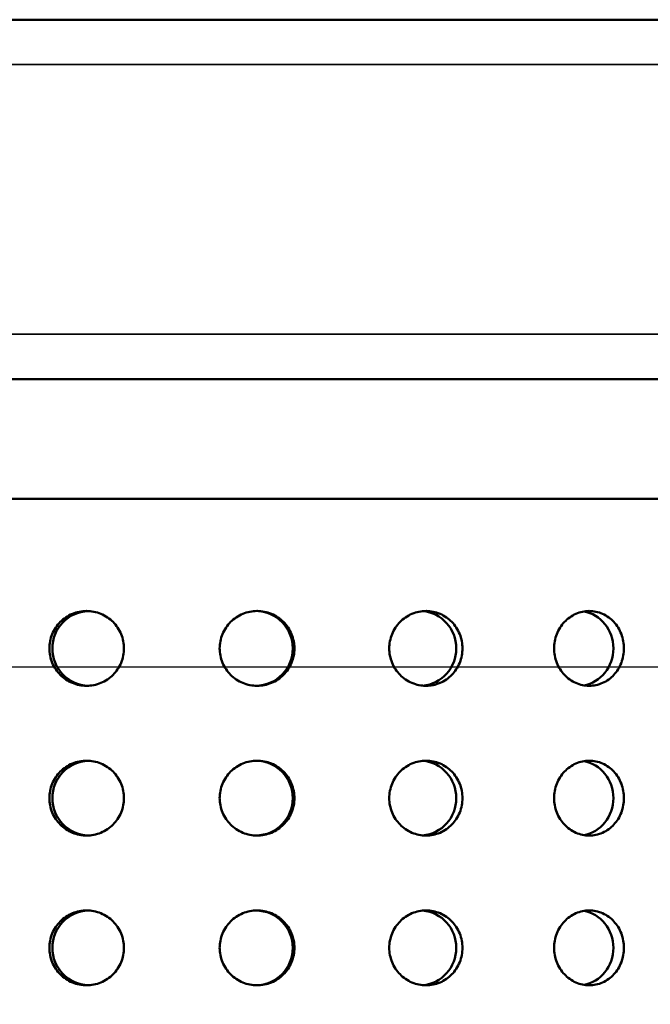
# Model space of a CAD drawing. Units: millimetres. Extents: x 77352 to 118947, y -1769 to 26627.
# Drawn here: x 87731 to 87773, y 11630 to 11696 of the extents above; entities that cross this region are included whole.
import ezdxf

# ---------------------------------------------------------------- set-up
doc = ezdxf.new("R2010")
doc.units = ezdxf.units.MM
for name, color, linetype, lineweight in [('Hatch (ISO)', 7, 'Continuous', 18), ('Visible (ISO)', 7, 'Continuous', 50), ('Visible Narrow (ISO)', 7, 'Continuous', 35)]:
    doc.layers.add(name, color=color, linetype=linetype, lineweight=lineweight)

msp = doc.modelspace()

# ---------------------------------------------------------------- hatches: boundary and pattern name
at = {"layer": 'Hatch (ISO)'}
h = msp.add_hatch(dxfattribs=at)
h.set_pattern_fill('ANSI31', color=256, scale=254, style=0)
h.set_pattern_definition([(45, (85827.015, 6431.32), (-22.45064, 22.45064), [])])
edge = h.paths.add_edge_path()
edge.add_line((88195.612, 11689.526), (88179.653, 11690.972))
edge.add_ellipse((88183.324, 11696.23), major_axis=(-6.242, -1.467), ratio=1, start_angle=0, end_angle=41.85284, ccw=False)
edge.add_line((88177.082, 11694.763), (88181.409, 11694.763))
edge.add_ellipse((88183.324, 11696.23), major_axis=(-0.057, -2.412), ratio=1, start_angle=308.80656, end_angle=360)
edge.add_line((88183.267, 11693.818), (88216.087, 11693.046))
edge.add_ellipse((88215.917, 11685.81), major_axis=(7.238, 0), ratio=1, start_angle=0, end_angle=88.65211, ccw=False)
edge.add_line((88223.155, 11685.81), (88223.155, 11602.441))
edge.add_ellipse((88215.917, 11602.441), major_axis=(0.17, -7.235), ratio=1, start_angle=0, end_angle=88.65211, ccw=False)
edge.add_line((88216.087, 11595.206), (88183.267, 11594.434))
edge.add_ellipse((88183.324, 11592.022), major_axis=(-2.412, 0), ratio=1, start_angle=271.34789, end_angle=360)
edge.add_line((88180.912, 11592.022), (88180.912, 11548.739))
edge.add_ellipse((88183.324, 11548.739), major_axis=(-0.057, -2.412), ratio=1, start_angle=271.34789, end_angle=360)
edge.add_line((88183.267, 11546.327), (88216.087, 11545.555))
edge.add_ellipse((88215.917, 11538.32), major_axis=(7.238, 0), ratio=1, start_angle=0, end_angle=88.65211, ccw=False)
edge.add_line((88223.155, 11538.32), (88223.155, 11454.951))
edge.add_ellipse((88215.917, 11454.951), major_axis=(0.17, -7.235), ratio=1, start_angle=0, end_angle=88.65211, ccw=False)
edge.add_line((88216.087, 11447.715), (88183.267, 11446.943))
edge.add_ellipse((88183.324, 11444.531), major_axis=(-2.413, 0), ratio=1, start_angle=271.34789, end_angle=360)
edge.add_line((88180.912, 11444.531), (88180.912, 11401.249))
edge.add_ellipse((88183.324, 11401.249), major_axis=(-0.057, -2.412), ratio=1, start_angle=271.34789, end_angle=360)
edge.add_line((88183.267, 11398.837), (88216.087, 11398.064))
edge.add_ellipse((88215.917, 11390.829), major_axis=(7.238, 0), ratio=1, start_angle=0, end_angle=88.65211, ccw=False)
edge.add_line((88223.155, 11390.829), (88223.155, 11307.46))
edge.add_ellipse((88215.917, 11307.46), major_axis=(0.17, -7.235), ratio=1, start_angle=0, end_angle=88.65211, ccw=False)
edge.add_line((88216.087, 11300.225), (88189.788, 11299.606))
edge.add_spline(control_points=[(88189.788, 11299.606), (88189.528, 11299.6), (88189.271, 11299.543), (88188.794, 11299.334), (88188.578, 11299.184), (88188.216, 11298.809), (88188.074, 11298.588), (88187.884, 11298.111), (88187.835, 11297.86), (88187.835, 11297.606)], knot_values=[-0.310416, -0.310416, -0.310416, -0.310416, -0.232287, -0.232287, -0.154158, -0.154158, -0.076029, -0.076029, 0, 0, 0, 0], degree=3, periodic=0)
edge.add_line((88187.835, 11297.606), (88187.835, 11105.702))
edge.add_spline(control_points=[(88187.835, 11105.702), (88187.835, 11105.441), (88187.886, 11105.183), (88188.084, 11104.701), (88188.229, 11104.482), (88188.595, 11104.111), (88188.812, 11103.963), (88189.285, 11103.762), (88189.535, 11103.708), (88189.788, 11103.702)], knot_values=[-0.310416, -0.310416, -0.310416, -0.310416, -0.232287, -0.232287, -0.154158, -0.154158, -0.076029, -0.076029, 0, 0, 0, 0], degree=3, periodic=0)
edge.add_line((88189.788, 11103.702), (88216.087, 11103.083))
edge.add_ellipse((88215.917, 11095.848), major_axis=(7.238, 0), ratio=1, start_angle=0, end_angle=88.65211, ccw=False)
edge.add_line((88223.155, 11095.848), (88223.155, 11012.479))
edge.add_ellipse((88215.917, 11012.479), major_axis=(0.17, -7.235), ratio=1, start_angle=0, end_angle=88.65211, ccw=False)
edge.add_line((88216.087, 11005.244), (88183.267, 11004.471))
edge.add_ellipse((88183.324, 11002.059), major_axis=(-2.413, 0), ratio=1, start_angle=271.34789, end_angle=360)
edge.add_line((88180.912, 11002.059), (88180.912, 10958.777))
edge.add_ellipse((88183.324, 10958.777), major_axis=(-0.057, -2.412), ratio=1, start_angle=271.34789, end_angle=360)
edge.add_line((88183.267, 10956.365), (88216.087, 10955.593))
edge.add_ellipse((88215.917, 10948.357), major_axis=(7.237, 0), ratio=1, start_angle=0, end_angle=88.65211, ccw=False)
edge.add_line((88223.155, 10948.357), (88223.155, 10864.988))
edge.add_ellipse((88215.917, 10864.988), major_axis=(0.17, -7.235), ratio=1, start_angle=0, end_angle=88.65211, ccw=False)
edge.add_line((88216.087, 10857.753), (88183.267, 10856.981))
edge.add_ellipse((88183.324, 10854.569), major_axis=(-2.413, 0), ratio=1, start_angle=271.34789, end_angle=360)
edge.add_line((88180.912, 10854.569), (88180.912, 10831.509))
edge.add_line((88180.912, 10831.509), (88176.912, 10831.509))
edge.add_line((88176.912, 10831.509), (88176.912, 10854.569))
edge.add_ellipse((88183.324, 10854.569), major_axis=(-0.151, 6.411), ratio=1, start_angle=0, end_angle=88.65211, ccw=False)
edge.add_line((88183.173, 10860.98), (88215.993, 10861.752))
edge.add_ellipse((88215.917, 10864.988), major_axis=(3.237, 0), ratio=1, start_angle=271.34789, end_angle=360)
edge.add_line((88219.155, 10864.988), (88219.155, 10948.357))
edge.add_ellipse((88215.917, 10948.357), major_axis=(0.076, 3.237), ratio=1, start_angle=271.34789, end_angle=360)
edge.add_line((88215.993, 10951.594), (88183.173, 10952.366))
edge.add_ellipse((88183.324, 10958.777), major_axis=(-6.413, 0), ratio=1, start_angle=0, end_angle=88.65211, ccw=False)
edge.add_line((88176.912, 10958.777), (88176.912, 11002.059))
edge.add_ellipse((88183.324, 11002.059), major_axis=(-0.151, 6.411), ratio=1, start_angle=0, end_angle=88.65211, ccw=False)
edge.add_line((88183.173, 11008.47), (88215.993, 11009.242))
edge.add_ellipse((88215.917, 11012.479), major_axis=(3.238, 0), ratio=1, start_angle=271.34789, end_angle=360)
edge.add_line((88219.155, 11012.479), (88219.155, 11095.848))
edge.add_ellipse((88215.917, 11095.848), major_axis=(0.076, 3.237), ratio=1, start_angle=271.34789, end_angle=360)
edge.add_line((88215.993, 11099.084), (88189.694, 11099.703))
edge.add_spline(control_points=[(88189.694, 11099.703), (88188.913, 11099.722), (88188.143, 11099.892), (88186.712, 11100.519), (88186.064, 11100.97), (88184.978, 11102.093), (88184.55, 11102.756), (88183.98, 11104.188), (88183.835, 11104.941), (88183.835, 11105.702)], knot_values=[-0.931248, -0.931248, -0.931248, -0.931248, -0.696862, -0.696862, -0.462475, -0.462475, -0.228088, -0.228088, 0, 0, 0, 0], degree=3, periodic=0)
edge.add_line((88183.835, 11105.702), (88183.835, 11297.606))
edge.add_spline(control_points=[(88183.835, 11297.606), (88183.835, 11298.388), (88183.988, 11299.162), (88184.581, 11300.607), (88185.016, 11301.265), (88186.114, 11302.377), (88186.766, 11302.821), (88188.184, 11303.425), (88188.934, 11303.587), (88189.694, 11303.605)], knot_values=[-0.931248, -0.931248, -0.931248, -0.931248, -0.696862, -0.696862, -0.462475, -0.462475, -0.228088, -0.228088, 0, 0, 0, 0], degree=3, periodic=0)
edge.add_line((88189.694, 11303.605), (88215.993, 11304.224))
edge.add_ellipse((88215.917, 11307.46), major_axis=(3.237, 0), ratio=1, start_angle=271.34789, end_angle=360)
edge.add_line((88219.155, 11307.46), (88219.155, 11390.829))
edge.add_ellipse((88215.917, 11390.829), major_axis=(0.076, 3.237), ratio=1, start_angle=271.34789, end_angle=360)
edge.add_line((88215.993, 11394.066), (88183.173, 11394.838))
edge.add_ellipse((88183.324, 11401.249), major_axis=(-6.413, 0), ratio=1, start_angle=0, end_angle=88.65211, ccw=False)
edge.add_line((88176.912, 11401.249), (88176.912, 11444.531))
edge.add_ellipse((88183.324, 11444.531), major_axis=(-0.151, 6.411), ratio=1, start_angle=0, end_angle=88.65211, ccw=False)
edge.add_line((88183.173, 11450.942), (88215.993, 11451.714))
edge.add_ellipse((88215.917, 11454.951), major_axis=(3.238, 0), ratio=1, start_angle=271.34789, end_angle=360)
edge.add_line((88219.155, 11454.951), (88219.155, 11538.32))
edge.add_ellipse((88215.917, 11538.32), major_axis=(0.076, 3.237), ratio=1, start_angle=271.34789, end_angle=360)
edge.add_line((88215.993, 11541.556), (88183.173, 11542.328))
edge.add_ellipse((88183.324, 11548.739), major_axis=(-6.413, 0), ratio=1, start_angle=0, end_angle=88.65211, ccw=False)
edge.add_line((88176.912, 11548.739), (88176.912, 11592.022))
edge.add_ellipse((88183.324, 11592.022), major_axis=(-0.151, 6.411), ratio=1, start_angle=0, end_angle=88.65211, ccw=False)
edge.add_line((88183.173, 11598.433), (88215.993, 11599.205))
edge.add_ellipse((88215.917, 11602.441), major_axis=(3.238, 0), ratio=1, start_angle=271.34789, end_angle=360)
edge.add_line((88219.155, 11602.441), (88219.155, 11685.81))
edge.add_ellipse((88215.917, 11685.81), major_axis=(0.076, 3.237), ratio=1, start_angle=271.34789, end_angle=360)
edge.add_line((88215.993, 11689.047), (88195.612, 11689.526))
edge = h.paths.add_edge_path()
edge.add_line((87563.882, 11103.702), (87537.583, 11103.083))
edge.add_ellipse((87537.754, 11095.848), major_axis=(-0.17, 7.235), ratio=1, start_angle=0, end_angle=88.65211)
edge.add_line((87530.516, 11095.848), (87530.516, 11012.479))
edge.add_ellipse((87537.754, 11012.479), major_axis=(-7.238, 0), ratio=1, start_angle=0, end_angle=88.65211)
edge.add_line((87537.583, 11005.244), (87570.403, 11004.471))
edge.add_ellipse((87570.347, 11002.059), major_axis=(0.057, 2.412), ratio=1, start_angle=271.34789, end_angle=360, ccw=False)
edge.add_line((87572.759, 11002.059), (87572.759, 10958.777))
edge.add_ellipse((87570.347, 10958.777), major_axis=(2.413, 0), ratio=1, start_angle=271.34789, end_angle=360, ccw=False)
edge.add_line((87570.403, 10956.365), (87537.583, 10955.593))
edge.add_ellipse((87537.754, 10948.357), major_axis=(-0.17, 7.235), ratio=1, start_angle=0, end_angle=88.65211)
edge.add_line((87530.516, 10948.357), (87530.516, 10864.988))
edge.add_ellipse((87537.754, 10864.988), major_axis=(-7.238, 0), ratio=1, start_angle=0, end_angle=88.65211)
edge.add_line((87537.583, 10857.753), (87570.403, 10856.981))
edge.add_ellipse((87570.347, 10854.569), major_axis=(0.057, 2.412), ratio=1, start_angle=271.34789, end_angle=360, ccw=False)
edge.add_line((87572.759, 10854.569), (87572.759, 10831.509))
edge.add_line((87572.759, 10831.509), (87576.759, 10831.509))
edge.add_line((87576.759, 10831.509), (87576.759, 10854.569))
edge.add_ellipse((87570.347, 10854.569), major_axis=(6.413, 0), ratio=1, start_angle=0, end_angle=88.65211)
edge.add_line((87570.497, 10860.98), (87537.677, 10861.752))
edge.add_ellipse((87537.754, 10864.988), major_axis=(-0.076, -3.237), ratio=1, start_angle=271.34789, end_angle=360, ccw=False)
edge.add_line((87534.516, 10864.988), (87534.516, 10948.357))
edge.add_ellipse((87537.754, 10948.357), major_axis=(-3.237, 0), ratio=1, start_angle=271.34789, end_angle=360, ccw=False)
edge.add_line((87537.677, 10951.594), (87570.497, 10952.366))
edge.add_ellipse((87570.347, 10958.777), major_axis=(0.151, -6.411), ratio=1, start_angle=0, end_angle=88.65211)
edge.add_line((87576.759, 10958.777), (87576.759, 11002.059))
edge.add_ellipse((87570.347, 11002.059), major_axis=(6.413, 0), ratio=1, start_angle=0, end_angle=88.65211)
edge.add_line((87570.497, 11008.47), (87537.677, 11009.242))
edge.add_ellipse((87537.754, 11012.479), major_axis=(-0.076, -3.237), ratio=1, start_angle=271.34789, end_angle=360, ccw=False)
edge.add_line((87534.516, 11012.479), (87534.516, 11095.848))
edge.add_ellipse((87537.754, 11095.848), major_axis=(-3.237, 0), ratio=1, start_angle=271.34789, end_angle=360, ccw=False)
edge.add_line((87537.677, 11099.084), (87563.976, 11099.703))
edge.add_spline(control_points=[(87563.976, 11099.703), (87564.737, 11099.721), (87565.486, 11099.883), (87566.905, 11100.487), (87567.557, 11100.931), (87568.655, 11102.043), (87569.09, 11102.701), (87569.683, 11104.146), (87569.835, 11104.92), (87569.835, 11105.702)], knot_values=[-0.931248, -0.931248, -0.931248, -0.931248, -0.70316, -0.70316, -0.468773, -0.468773, -0.234387, -0.234387, 0, 0, 0, 0], degree=3, periodic=0)
edge.add_line((87569.835, 11105.702), (87569.835, 11297.606))
edge.add_spline(control_points=[(87569.835, 11297.606), (87569.835, 11298.367), (87569.691, 11299.12), (87569.12, 11300.552), (87568.692, 11301.215), (87567.606, 11302.338), (87566.959, 11302.789), (87565.528, 11303.416), (87564.758, 11303.586), (87563.976, 11303.605)], knot_values=[-0.931248, -0.931248, -0.931248, -0.931248, -0.70316, -0.70316, -0.468773, -0.468773, -0.234387, -0.234387, 0, 0, 0, 0], degree=3, periodic=0)
edge.add_line((87563.976, 11303.605), (87537.677, 11304.224))
edge.add_ellipse((87537.754, 11307.46), major_axis=(-0.076, -3.237), ratio=1, start_angle=271.34789, end_angle=360, ccw=False)
edge.add_line((87534.516, 11307.46), (87534.516, 11390.829))
edge.add_ellipse((87537.754, 11390.829), major_axis=(-3.238, 0), ratio=1, start_angle=271.34789, end_angle=360, ccw=False)
edge.add_line((87537.677, 11394.066), (87570.497, 11394.838))
edge.add_ellipse((87570.347, 11401.249), major_axis=(0.151, -6.411), ratio=1, start_angle=0, end_angle=88.65211)
edge.add_line((87576.759, 11401.249), (87576.759, 11444.531))
edge.add_ellipse((87570.347, 11444.531), major_axis=(6.413, 0), ratio=1, start_angle=0, end_angle=88.65211)
edge.add_line((87570.497, 11450.942), (87537.677, 11451.714))
edge.add_ellipse((87537.754, 11454.951), major_axis=(-0.076, -3.237), ratio=1, start_angle=271.34789, end_angle=360, ccw=False)
edge.add_line((87534.516, 11454.951), (87534.516, 11538.32))
edge.add_ellipse((87537.754, 11538.32), major_axis=(-3.238, 0), ratio=1, start_angle=271.34789, end_angle=360, ccw=False)
edge.add_line((87537.677, 11541.556), (87570.497, 11542.328))
edge.add_ellipse((87570.347, 11548.739), major_axis=(0.151, -6.411), ratio=1, start_angle=0, end_angle=88.65211)
edge.add_line((87576.759, 11548.739), (87576.759, 11592.022))
edge.add_ellipse((87570.347, 11592.022), major_axis=(6.413, 0), ratio=1, start_angle=0, end_angle=88.65211)
edge.add_line((87570.497, 11598.433), (87537.677, 11599.205))
edge.add_ellipse((87537.754, 11602.441), major_axis=(-0.076, -3.237), ratio=1, start_angle=271.34789, end_angle=360, ccw=False)
edge.add_line((87534.516, 11602.441), (87534.516, 11685.81))
edge.add_ellipse((87537.754, 11685.81), major_axis=(-3.238, 0), ratio=1, start_angle=271.34789, end_angle=360, ccw=False)
edge.add_line((87537.677, 11689.047), (87570.497, 11689.819))
edge.add_ellipse((87570.347, 11696.23), major_axis=(0.151, -6.411), ratio=1, start_angle=0, end_angle=75.42498)
edge.add_line((87576.589, 11694.763), (87572.262, 11694.763))
edge.add_ellipse((87570.347, 11696.23), major_axis=(1.915, -1.467), ratio=1, start_angle=308.80656, end_angle=360, ccw=False)
edge.add_line((87570.403, 11693.818), (87537.583, 11693.046))
edge.add_ellipse((87537.754, 11685.81), major_axis=(-0.17, 7.235), ratio=1, start_angle=0, end_angle=88.65211)
edge.add_line((87530.516, 11685.81), (87530.516, 11602.441))
edge.add_ellipse((87537.754, 11602.441), major_axis=(-7.237, 0), ratio=1, start_angle=0, end_angle=88.65211)
edge.add_line((87537.583, 11595.206), (87570.403, 11594.434))
edge.add_ellipse((87570.347, 11592.022), major_axis=(0.057, 2.412), ratio=1, start_angle=271.34789, end_angle=360, ccw=False)
edge.add_line((87572.759, 11592.022), (87572.759, 11548.739))
edge.add_ellipse((87570.347, 11548.739), major_axis=(2.413, 0), ratio=1, start_angle=271.34789, end_angle=360, ccw=False)
edge.add_line((87570.403, 11546.327), (87537.583, 11545.555))
edge.add_ellipse((87537.754, 11538.32), major_axis=(-0.17, 7.235), ratio=1, start_angle=0, end_angle=88.65211)
edge.add_line((87530.516, 11538.32), (87530.516, 11454.951))
edge.add_ellipse((87537.754, 11454.951), major_axis=(-7.238, 0), ratio=1, start_angle=0, end_angle=88.65211)
edge.add_line((87537.583, 11447.715), (87570.403, 11446.943))
edge.add_ellipse((87570.347, 11444.531), major_axis=(0.057, 2.412), ratio=1, start_angle=271.34789, end_angle=360, ccw=False)
edge.add_line((87572.759, 11444.531), (87572.759, 11401.249))
edge.add_ellipse((87570.347, 11401.249), major_axis=(2.413, 0), ratio=1, start_angle=271.34789, end_angle=360, ccw=False)
edge.add_line((87570.403, 11398.837), (87537.583, 11398.064))
edge.add_ellipse((87537.754, 11390.829), major_axis=(-0.17, 7.235), ratio=1, start_angle=0, end_angle=88.65211)
edge.add_line((87530.516, 11390.829), (87530.516, 11307.46))
edge.add_ellipse((87537.754, 11307.46), major_axis=(-7.237, 0), ratio=1, start_angle=0, end_angle=88.65211)
edge.add_line((87537.583, 11300.225), (87563.882, 11299.606))
edge.add_spline(control_points=[(87563.882, 11299.606), (87564.136, 11299.6), (87564.386, 11299.546), (87564.858, 11299.345), (87565.076, 11299.197), (87565.442, 11298.826), (87565.587, 11298.607), (87565.784, 11298.125), (87565.835, 11297.867), (87565.835, 11297.606)], knot_values=[-0.310416, -0.310416, -0.310416, -0.310416, -0.234387, -0.234387, -0.156258, -0.156258, -0.078129, -0.078129, 0, 0, 0, 0], degree=3, periodic=0)
edge.add_line((87565.835, 11297.606), (87565.835, 11105.702))
edge.add_spline(control_points=[(87565.835, 11105.702), (87565.835, 11105.448), (87565.787, 11105.197), (87565.597, 11104.72), (87565.454, 11104.499), (87565.092, 11104.124), (87564.877, 11103.974), (87564.399, 11103.765), (87564.143, 11103.708), (87563.882, 11103.702)], knot_values=[-0.310416, -0.310416, -0.310416, -0.310416, -0.234387, -0.234387, -0.156258, -0.156258, -0.078129, -0.078129, 0, 0, 0, 0], degree=3, periodic=0)

# ---------------------------------------------------------------- linework, layer by layer
at = {"color": 7}
msp.add_line((87670.372, 11652.981), (87815.372, 11652.981), dxfattribs=at)
at = {"layer": 'Visible (ISO)'}
for p, q in [((88220.066, 11696.199), (87533.605, 11696.199)), ((88006.64, 11672.199), (87635.783, 11672.199)), ((87815.372, 11664.209), (87670.372, 11664.209))]:
    msp.add_line(p, q, dxfattribs=at)
for centre, major_axis, ratio, start_param, end_param in [((87735.807, 11654.209), (0, -2.5), 0.994966, 3.181891, 6.242887), ((87746.867, 11654.209), (0, 2.5), 0.998393, 3.164298, 6.26048), ((87757.829, 11654.209), (0, 2.5), 0.977237, 3.228526, 6.196252), ((87768.422, 11654.209), (0, 2.5), 0.932017, 3.297684, 6.127094), ((87735.807, 11644.209), (0, -2.5), 0.994966, 3.181891, 6.242887), ((87746.867, 11644.209), (0, 2.5), 0.998393, 3.164298, 6.26048), ((87757.829, 11644.209), (0, 2.5), 0.977237, 3.228526, 6.196252), ((87768.422, 11644.209), (0, 2.5), 0.932017, 3.297684, 6.127094), ((87735.807, 11634.209), (0, -2.5), 0.994966, 3.181891, 6.242887), ((87746.867, 11634.209), (0, 2.5), 0.998393, 3.164298, 6.26048), ((87757.829, 11634.209), (0, 2.5), 0.977237, 3.228526, 6.196252), ((87768.422, 11634.209), (0, 2.5), 0.932017, 3.297684, 6.127094)]:
    msp.add_ellipse(centre, major_axis=major_axis, ratio=ratio, start_param=start_param, end_param=end_param, dxfattribs=at)
for points, knots in [([(87735.606, 11651.709), (87735.294, 11651.709), (87734.961, 11651.772), (87734.349, 11652.027), (87734.07, 11652.22), (87733.629, 11652.664), (87733.439, 11652.945), (87733.185, 11653.561), (87733.123, 11653.895), (87733.123, 11654.523), (87733.185, 11654.858), (87733.439, 11655.474), (87733.629, 11655.755), (87734.07, 11656.199), (87734.349, 11656.391), (87734.961, 11656.647), (87735.294, 11656.709), (87735.606, 11656.709)], [0.3767187, 0.3767187, 0.3767187, 0.3767187, 0.4708984, 0.4708984, 0.5650781, 0.5650781, 0.6592578, 0.6592578, 0.7534374, 0.7534374, 0.8476171, 0.8476171, 0.9417968, 0.9417968, 1.0359765, 1.0359765, 1.1301562, 1.1301562, 1.1301562, 1.1301562]), ([(87735.606, 11656.709), (87735.919, 11656.709), (87736.252, 11656.647), (87736.866, 11656.391), (87737.146, 11656.199), (87737.589, 11655.755), (87737.781, 11655.474), (87738.035, 11654.858), (87738.098, 11654.523), (87738.098, 11654.209), (87738.098, 11653.895), (87738.035, 11653.561), (87737.781, 11652.945), (87737.589, 11652.664), (87737.146, 11652.22), (87736.866, 11652.027), (87736.252, 11651.772), (87735.919, 11651.709), (87735.606, 11651.709)], [1.1301562, 1.1301562, 1.1301562, 1.1301562, 1.2243358, 1.2243358, 1.3185155, 1.3185155, 1.4126952, 1.4126952, 1.5068749, 1.5068749, 1.5068749, 1.6010546, 1.6010546, 1.6952343, 1.6952343, 1.7894139, 1.7894139, 1.8835936, 1.8835936, 1.8835936, 1.8835936]), ([(87746.98, 11651.709), (87746.667, 11651.709), (87746.332, 11651.772), (87745.717, 11652.027), (87745.436, 11652.22), (87744.992, 11652.664), (87744.8, 11652.945), (87744.545, 11653.561), (87744.482, 11653.895), (87744.482, 11654.523), (87744.545, 11654.858), (87744.8, 11655.474), (87744.992, 11655.755), (87745.436, 11656.199), (87745.717, 11656.391), (87746.332, 11656.647), (87746.667, 11656.709), (87746.98, 11656.709)], [0.3767187, 0.3767187, 0.3767187, 0.3767187, 0.4708984, 0.4708984, 0.5650781, 0.5650781, 0.6592578, 0.6592578, 0.7534374, 0.7534374, 0.8476171, 0.8476171, 0.9417968, 0.9417968, 1.0359765, 1.0359765, 1.1301562, 1.1301562, 1.1301562, 1.1301562]), ([(87746.98, 11656.709), (87747.294, 11656.709), (87747.628, 11656.647), (87748.242, 11656.391), (87748.523, 11656.199), (87748.965, 11655.755), (87749.157, 11655.474), (87749.411, 11654.858), (87749.474, 11654.523), (87749.474, 11654.209), (87749.474, 11653.895), (87749.411, 11653.561), (87749.157, 11652.945), (87748.965, 11652.664), (87748.523, 11652.22), (87748.242, 11652.027), (87747.628, 11651.772), (87747.294, 11651.709), (87746.98, 11651.709)], [1.1301562, 1.1301562, 1.1301562, 1.1301562, 1.2243358, 1.2243358, 1.3185155, 1.3185155, 1.4126952, 1.4126952, 1.5068749, 1.5068749, 1.5068749, 1.6010546, 1.6010546, 1.6952343, 1.6952343, 1.7894139, 1.7894139, 1.8835936, 1.8835936, 1.8835936, 1.8835936]), ([(87758.253, 11651.709), (87757.946, 11651.709), (87757.618, 11651.772), (87757.015, 11652.027), (87756.739, 11652.22), (87756.303, 11652.664), (87756.114, 11652.945), (87755.862, 11653.561), (87755.801, 11653.895), (87755.801, 11654.523), (87755.862, 11654.858), (87756.114, 11655.474), (87756.303, 11655.755), (87756.739, 11656.199), (87757.015, 11656.391), (87757.618, 11656.647), (87757.946, 11656.709), (87758.253, 11656.709)], [0.3767187, 0.3767187, 0.3767187, 0.3767187, 0.4708984, 0.4708984, 0.5650781, 0.5650781, 0.6592578, 0.6592578, 0.7534374, 0.7534374, 0.8476171, 0.8476171, 0.9417968, 0.9417968, 1.0359765, 1.0359765, 1.1301562, 1.1301562, 1.1301562, 1.1301562]), ([(87758.253, 11656.709), (87758.56, 11656.709), (87758.886, 11656.647), (87759.487, 11656.391), (87759.76, 11656.199), (87760.192, 11655.755), (87760.378, 11655.474), (87760.626, 11654.858), (87760.687, 11654.523), (87760.687, 11654.209), (87760.687, 11653.895), (87760.626, 11653.561), (87760.378, 11652.945), (87760.192, 11652.664), (87759.76, 11652.22), (87759.487, 11652.027), (87758.886, 11651.772), (87758.56, 11651.709), (87758.253, 11651.709)], [1.1301562, 1.1301562, 1.1301562, 1.1301562, 1.2243358, 1.2243358, 1.3185155, 1.3185155, 1.4126952, 1.4126952, 1.5068749, 1.5068749, 1.5068749, 1.6010546, 1.6010546, 1.6952343, 1.6952343, 1.7894139, 1.7894139, 1.8835936, 1.8835936, 1.8835936, 1.8835936]), ([(87769.147, 11651.709), (87768.854, 11651.709), (87768.541, 11651.772), (87767.964, 11652.027), (87767.7, 11652.22), (87767.283, 11652.664), (87767.101, 11652.945), (87766.861, 11653.561), (87766.801, 11653.895), (87766.801, 11654.523), (87766.861, 11654.858), (87767.101, 11655.474), (87767.283, 11655.755), (87767.7, 11656.199), (87767.964, 11656.391), (87768.541, 11656.647), (87768.854, 11656.709), (87769.147, 11656.709)], [0.3767187, 0.3767187, 0.3767187, 0.3767187, 0.4708984, 0.4708984, 0.5650781, 0.5650781, 0.6592578, 0.6592578, 0.7534374, 0.7534374, 0.8476171, 0.8476171, 0.9417968, 0.9417968, 1.0359765, 1.0359765, 1.1301562, 1.1301562, 1.1301562, 1.1301562]), ([(87769.147, 11656.709), (87769.439, 11656.709), (87769.751, 11656.647), (87770.322, 11656.391), (87770.582, 11656.199), (87770.992, 11655.755), (87771.169, 11655.474), (87771.404, 11654.858), (87771.461, 11654.523), (87771.461, 11654.209), (87771.461, 11653.895), (87771.404, 11653.561), (87771.169, 11652.945), (87770.992, 11652.664), (87770.582, 11652.22), (87770.322, 11652.027), (87769.751, 11651.772), (87769.439, 11651.709), (87769.147, 11651.709)], [1.1301562, 1.1301562, 1.1301562, 1.1301562, 1.2243358, 1.2243358, 1.3185155, 1.3185155, 1.4126952, 1.4126952, 1.5068749, 1.5068749, 1.5068749, 1.6010546, 1.6010546, 1.6952343, 1.6952343, 1.7894139, 1.7894139, 1.8835936, 1.8835936, 1.8835936, 1.8835936]), ([(87735.606, 11641.709), (87735.294, 11641.709), (87734.961, 11641.772), (87734.349, 11642.027), (87734.07, 11642.22), (87733.629, 11642.664), (87733.439, 11642.945), (87733.185, 11643.561), (87733.123, 11643.895), (87733.123, 11644.523), (87733.185, 11644.858), (87733.439, 11645.474), (87733.629, 11645.755), (87734.07, 11646.199), (87734.349, 11646.391), (87734.961, 11646.647), (87735.294, 11646.709), (87735.606, 11646.709)], [0.3767187, 0.3767187, 0.3767187, 0.3767187, 0.4708984, 0.4708984, 0.5650781, 0.5650781, 0.6592578, 0.6592578, 0.7534374, 0.7534374, 0.8476171, 0.8476171, 0.9417968, 0.9417968, 1.0359765, 1.0359765, 1.1301562, 1.1301562, 1.1301562, 1.1301562]), ([(87735.606, 11646.709), (87735.919, 11646.709), (87736.252, 11646.647), (87736.866, 11646.391), (87737.146, 11646.199), (87737.589, 11645.755), (87737.781, 11645.474), (87738.035, 11644.858), (87738.098, 11644.523), (87738.098, 11644.209), (87738.098, 11643.895), (87738.035, 11643.561), (87737.781, 11642.945), (87737.589, 11642.664), (87737.146, 11642.22), (87736.866, 11642.027), (87736.252, 11641.772), (87735.919, 11641.709), (87735.606, 11641.709)], [1.1301562, 1.1301562, 1.1301562, 1.1301562, 1.2243358, 1.2243358, 1.3185155, 1.3185155, 1.4126952, 1.4126952, 1.5068749, 1.5068749, 1.5068749, 1.6010546, 1.6010546, 1.6952343, 1.6952343, 1.7894139, 1.7894139, 1.8835936, 1.8835936, 1.8835936, 1.8835936]), ([(87746.98, 11641.709), (87746.667, 11641.709), (87746.332, 11641.772), (87745.717, 11642.027), (87745.436, 11642.22), (87744.992, 11642.664), (87744.8, 11642.945), (87744.545, 11643.561), (87744.482, 11643.895), (87744.482, 11644.523), (87744.545, 11644.858), (87744.8, 11645.474), (87744.992, 11645.755), (87745.436, 11646.199), (87745.717, 11646.391), (87746.332, 11646.647), (87746.667, 11646.709), (87746.98, 11646.709)], [0.3767187, 0.3767187, 0.3767187, 0.3767187, 0.4708984, 0.4708984, 0.5650781, 0.5650781, 0.6592578, 0.6592578, 0.7534374, 0.7534374, 0.8476171, 0.8476171, 0.9417968, 0.9417968, 1.0359765, 1.0359765, 1.1301562, 1.1301562, 1.1301562, 1.1301562]), ([(87746.98, 11646.709), (87747.294, 11646.709), (87747.628, 11646.647), (87748.242, 11646.391), (87748.523, 11646.199), (87748.965, 11645.755), (87749.157, 11645.474), (87749.411, 11644.858), (87749.474, 11644.523), (87749.474, 11644.209), (87749.474, 11643.895), (87749.411, 11643.561), (87749.157, 11642.945), (87748.965, 11642.664), (87748.523, 11642.22), (87748.242, 11642.027), (87747.628, 11641.772), (87747.294, 11641.709), (87746.98, 11641.709)], [1.1301562, 1.1301562, 1.1301562, 1.1301562, 1.2243358, 1.2243358, 1.3185155, 1.3185155, 1.4126952, 1.4126952, 1.5068749, 1.5068749, 1.5068749, 1.6010546, 1.6010546, 1.6952343, 1.6952343, 1.7894139, 1.7894139, 1.8835936, 1.8835936, 1.8835936, 1.8835936]), ([(87758.253, 11641.709), (87757.946, 11641.709), (87757.618, 11641.772), (87757.015, 11642.027), (87756.739, 11642.22), (87756.303, 11642.664), (87756.114, 11642.945), (87755.862, 11643.561), (87755.801, 11643.895), (87755.801, 11644.523), (87755.862, 11644.858), (87756.114, 11645.474), (87756.303, 11645.755), (87756.739, 11646.199), (87757.015, 11646.391), (87757.618, 11646.647), (87757.946, 11646.709), (87758.253, 11646.709)], [0.3767187, 0.3767187, 0.3767187, 0.3767187, 0.4708984, 0.4708984, 0.5650781, 0.5650781, 0.6592578, 0.6592578, 0.7534374, 0.7534374, 0.8476171, 0.8476171, 0.9417968, 0.9417968, 1.0359765, 1.0359765, 1.1301562, 1.1301562, 1.1301562, 1.1301562]), ([(87758.253, 11646.709), (87758.56, 11646.709), (87758.886, 11646.647), (87759.487, 11646.391), (87759.76, 11646.199), (87760.192, 11645.755), (87760.378, 11645.474), (87760.626, 11644.858), (87760.687, 11644.523), (87760.687, 11644.209), (87760.687, 11643.895), (87760.626, 11643.561), (87760.378, 11642.945), (87760.192, 11642.664), (87759.76, 11642.22), (87759.487, 11642.027), (87758.886, 11641.772), (87758.56, 11641.709), (87758.253, 11641.709)], [1.1301562, 1.1301562, 1.1301562, 1.1301562, 1.2243358, 1.2243358, 1.3185155, 1.3185155, 1.4126952, 1.4126952, 1.5068749, 1.5068749, 1.5068749, 1.6010546, 1.6010546, 1.6952343, 1.6952343, 1.7894139, 1.7894139, 1.8835936, 1.8835936, 1.8835936, 1.8835936]), ([(87769.147, 11641.709), (87768.854, 11641.709), (87768.541, 11641.772), (87767.964, 11642.027), (87767.7, 11642.22), (87767.283, 11642.664), (87767.101, 11642.945), (87766.861, 11643.561), (87766.801, 11643.895), (87766.801, 11644.523), (87766.861, 11644.858), (87767.101, 11645.474), (87767.283, 11645.755), (87767.7, 11646.199), (87767.964, 11646.391), (87768.541, 11646.647), (87768.854, 11646.709), (87769.147, 11646.709)], [0.3767187, 0.3767187, 0.3767187, 0.3767187, 0.4708984, 0.4708984, 0.5650781, 0.5650781, 0.6592578, 0.6592578, 0.7534374, 0.7534374, 0.8476171, 0.8476171, 0.9417968, 0.9417968, 1.0359765, 1.0359765, 1.1301562, 1.1301562, 1.1301562, 1.1301562]), ([(87769.147, 11646.709), (87769.439, 11646.709), (87769.751, 11646.647), (87770.322, 11646.391), (87770.582, 11646.199), (87770.992, 11645.755), (87771.169, 11645.474), (87771.404, 11644.858), (87771.461, 11644.523), (87771.461, 11644.209), (87771.461, 11643.895), (87771.404, 11643.561), (87771.169, 11642.945), (87770.992, 11642.664), (87770.582, 11642.22), (87770.322, 11642.027), (87769.751, 11641.772), (87769.439, 11641.709), (87769.147, 11641.709)], [1.1301562, 1.1301562, 1.1301562, 1.1301562, 1.2243358, 1.2243358, 1.3185155, 1.3185155, 1.4126952, 1.4126952, 1.5068749, 1.5068749, 1.5068749, 1.6010546, 1.6010546, 1.6952343, 1.6952343, 1.7894139, 1.7894139, 1.8835936, 1.8835936, 1.8835936, 1.8835936]), ([(87735.606, 11631.709), (87735.294, 11631.709), (87734.961, 11631.772), (87734.349, 11632.027), (87734.07, 11632.22), (87733.629, 11632.664), (87733.439, 11632.945), (87733.185, 11633.561), (87733.123, 11633.895), (87733.123, 11634.523), (87733.185, 11634.858), (87733.439, 11635.474), (87733.629, 11635.755), (87734.07, 11636.199), (87734.349, 11636.391), (87734.961, 11636.647), (87735.294, 11636.709), (87735.606, 11636.709)], [0.3767187, 0.3767187, 0.3767187, 0.3767187, 0.4708984, 0.4708984, 0.5650781, 0.5650781, 0.6592578, 0.6592578, 0.7534374, 0.7534374, 0.8476171, 0.8476171, 0.9417968, 0.9417968, 1.0359765, 1.0359765, 1.1301562, 1.1301562, 1.1301562, 1.1301562]), ([(87735.606, 11636.709), (87735.919, 11636.709), (87736.252, 11636.647), (87736.866, 11636.391), (87737.146, 11636.199), (87737.589, 11635.755), (87737.781, 11635.474), (87738.035, 11634.858), (87738.098, 11634.523), (87738.098, 11634.209), (87738.098, 11633.895), (87738.035, 11633.561), (87737.781, 11632.945), (87737.589, 11632.664), (87737.146, 11632.22), (87736.866, 11632.027), (87736.252, 11631.772), (87735.919, 11631.709), (87735.606, 11631.709)], [1.1301562, 1.1301562, 1.1301562, 1.1301562, 1.2243358, 1.2243358, 1.3185155, 1.3185155, 1.4126952, 1.4126952, 1.5068749, 1.5068749, 1.5068749, 1.6010546, 1.6010546, 1.6952343, 1.6952343, 1.7894139, 1.7894139, 1.8835936, 1.8835936, 1.8835936, 1.8835936]), ([(87746.98, 11631.709), (87746.667, 11631.709), (87746.332, 11631.772), (87745.717, 11632.027), (87745.436, 11632.22), (87744.992, 11632.664), (87744.8, 11632.945), (87744.545, 11633.561), (87744.482, 11633.895), (87744.482, 11634.523), (87744.545, 11634.858), (87744.8, 11635.474), (87744.992, 11635.755), (87745.436, 11636.199), (87745.717, 11636.391), (87746.332, 11636.647), (87746.667, 11636.709), (87746.98, 11636.709)], [0.3767187, 0.3767187, 0.3767187, 0.3767187, 0.4708984, 0.4708984, 0.5650781, 0.5650781, 0.6592578, 0.6592578, 0.7534374, 0.7534374, 0.8476171, 0.8476171, 0.9417968, 0.9417968, 1.0359765, 1.0359765, 1.1301562, 1.1301562, 1.1301562, 1.1301562]), ([(87746.98, 11636.709), (87747.294, 11636.709), (87747.628, 11636.647), (87748.242, 11636.391), (87748.523, 11636.199), (87748.965, 11635.755), (87749.157, 11635.474), (87749.411, 11634.858), (87749.474, 11634.523), (87749.474, 11634.209), (87749.474, 11633.895), (87749.411, 11633.561), (87749.157, 11632.945), (87748.965, 11632.664), (87748.523, 11632.22), (87748.242, 11632.027), (87747.628, 11631.772), (87747.294, 11631.709), (87746.98, 11631.709)], [1.1301562, 1.1301562, 1.1301562, 1.1301562, 1.2243358, 1.2243358, 1.3185155, 1.3185155, 1.4126952, 1.4126952, 1.5068749, 1.5068749, 1.5068749, 1.6010546, 1.6010546, 1.6952343, 1.6952343, 1.7894139, 1.7894139, 1.8835936, 1.8835936, 1.8835936, 1.8835936]), ([(87758.253, 11631.709), (87757.946, 11631.709), (87757.618, 11631.772), (87757.015, 11632.027), (87756.739, 11632.22), (87756.303, 11632.664), (87756.114, 11632.945), (87755.862, 11633.561), (87755.801, 11633.895), (87755.801, 11634.523), (87755.862, 11634.858), (87756.114, 11635.474), (87756.303, 11635.755), (87756.739, 11636.199), (87757.015, 11636.391), (87757.618, 11636.647), (87757.946, 11636.709), (87758.253, 11636.709)], [0.3767187, 0.3767187, 0.3767187, 0.3767187, 0.4708984, 0.4708984, 0.5650781, 0.5650781, 0.6592578, 0.6592578, 0.7534374, 0.7534374, 0.8476171, 0.8476171, 0.9417968, 0.9417968, 1.0359765, 1.0359765, 1.1301562, 1.1301562, 1.1301562, 1.1301562]), ([(87758.253, 11636.709), (87758.56, 11636.709), (87758.886, 11636.647), (87759.487, 11636.391), (87759.76, 11636.199), (87760.192, 11635.755), (87760.378, 11635.474), (87760.626, 11634.858), (87760.687, 11634.523), (87760.687, 11634.209), (87760.687, 11633.895), (87760.626, 11633.561), (87760.378, 11632.945), (87760.192, 11632.664), (87759.76, 11632.22), (87759.487, 11632.027), (87758.886, 11631.772), (87758.56, 11631.709), (87758.253, 11631.709)], [1.1301562, 1.1301562, 1.1301562, 1.1301562, 1.2243358, 1.2243358, 1.3185155, 1.3185155, 1.4126952, 1.4126952, 1.5068749, 1.5068749, 1.5068749, 1.6010546, 1.6010546, 1.6952343, 1.6952343, 1.7894139, 1.7894139, 1.8835936, 1.8835936, 1.8835936, 1.8835936]), ([(87769.147, 11631.709), (87768.854, 11631.709), (87768.541, 11631.772), (87767.964, 11632.027), (87767.7, 11632.22), (87767.283, 11632.664), (87767.101, 11632.945), (87766.861, 11633.561), (87766.801, 11633.895), (87766.801, 11634.523), (87766.861, 11634.858), (87767.101, 11635.474), (87767.283, 11635.755), (87767.7, 11636.199), (87767.964, 11636.391), (87768.541, 11636.647), (87768.854, 11636.709), (87769.147, 11636.709)], [0.3767187, 0.3767187, 0.3767187, 0.3767187, 0.4708984, 0.4708984, 0.5650781, 0.5650781, 0.6592578, 0.6592578, 0.7534374, 0.7534374, 0.8476171, 0.8476171, 0.9417968, 0.9417968, 1.0359765, 1.0359765, 1.1301562, 1.1301562, 1.1301562, 1.1301562]), ([(87769.147, 11636.709), (87769.439, 11636.709), (87769.751, 11636.647), (87770.322, 11636.391), (87770.582, 11636.199), (87770.992, 11635.755), (87771.169, 11635.474), (87771.404, 11634.858), (87771.461, 11634.523), (87771.461, 11634.209), (87771.461, 11633.895), (87771.404, 11633.561), (87771.169, 11632.945), (87770.992, 11632.664), (87770.582, 11632.22), (87770.322, 11632.027), (87769.751, 11631.772), (87769.439, 11631.709), (87769.147, 11631.709)], [1.1301562, 1.1301562, 1.1301562, 1.1301562, 1.2243358, 1.2243358, 1.3185155, 1.3185155, 1.4126952, 1.4126952, 1.5068749, 1.5068749, 1.5068749, 1.6010546, 1.6010546, 1.6952343, 1.6952343, 1.7894139, 1.7894139, 1.8835936, 1.8835936, 1.8835936, 1.8835936])]:
    msp.add_open_spline(points, degree=3, knots=knots, dxfattribs=at)
at = {"layer": 'Visible Narrow (ISO)'}
for p, q in [((88166.283, 11693.199), (87587.388, 11693.199)), ((88008.415, 11675.199), (87633.01, 11675.199))]:
    msp.add_line(p, q, dxfattribs=at)

doc.saveas('drawing.dxf')
